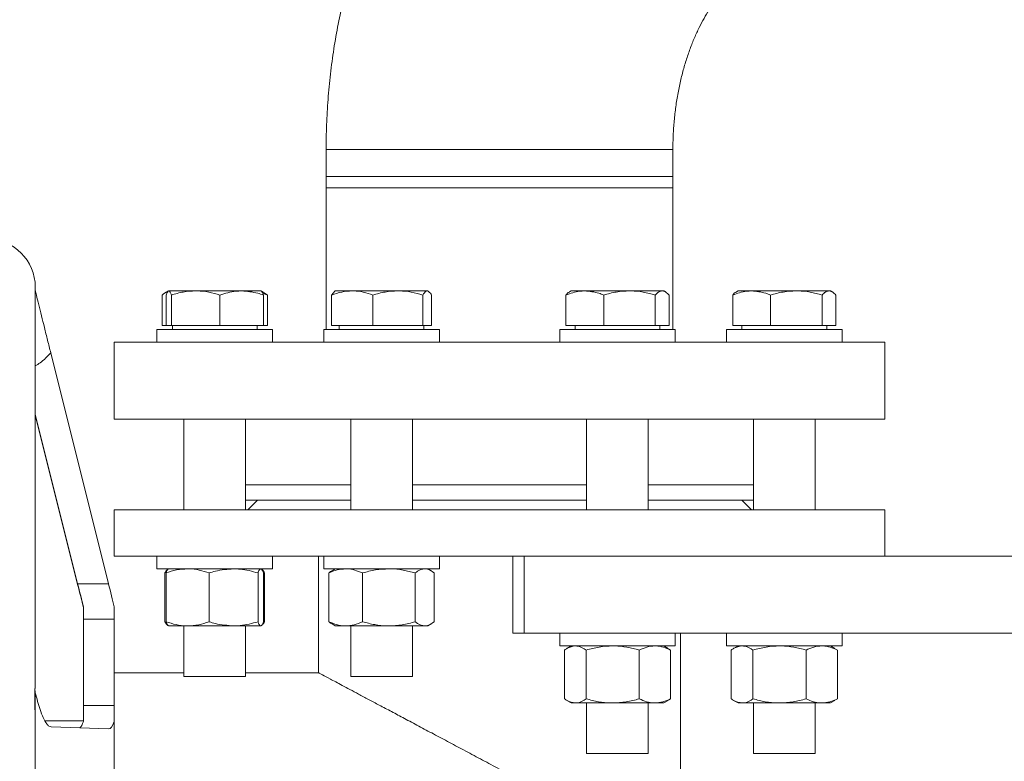
# Model space of a CAD drawing. Units: millimetres. Extents: x 165 to 5769, y 884 to 3793.
# Drawn here: x 1541 to 1797, y 2464 to 2656 of the extents above; entities that cross this region are included whole.
import ezdxf

# ---------------------------------------------------------------- set-up
doc = ezdxf.new("R2010")
doc.units = ezdxf.units.MM
doc.header["$LTSCALE"] = 20

msp = doc.modelspace()

# ---------------------------------------------------------------- linework, layer by layer
at = {"color": 7, "linetype": 'Continuous', "lineweight": 18}
for p, q in [((1620.64, 2622.73), (1620.64, 2612.73)), ((1620.64, 2622.73), (1710.64, 2622.73)), ((1710.64, 2612.73), (1710.64, 2622.73)), ((1620.64, 2615.73), (1620.64, 2576.03)), ((1620.64, 2615.73), (1710.64, 2615.73)), ((1710.64, 2576.03), (1710.64, 2615.73)), ((1620.64, 2612.73), (1710.64, 2612.73)), ((1545.13, 2585.4), (1545.12, 2586.15)), ((1578.06, 2584.96), (1578.06, 2577.03)), ((1579.73, 2586.03), (1578.89, 2585.54)), ((1579.11, 2584.96), (1579.11, 2577.03)), ((1579.78, 2586.03), (1586.77, 2586.03)), ((1580.46, 2584.96), (1580.46, 2577.03)), ((1586.77, 2586.03), (1598.71, 2586.03)), ((1593.08, 2584.96), (1593.08, 2577.03)), ((1598.71, 2586.03), (1603.72, 2586.03)), ((1604.57, 2585.54), (1603.73, 2586.03)), ((1604.15, 2585.41), (1605.4, 2584.96)), ((1604.35, 2584.96), (1604.35, 2577.03)), ((1605.4, 2584.96), (1604.55, 2585.51)), ((1605.4, 2584.96), (1605.4, 2577.03)), ((1622.86, 2585.93), (1622.05, 2584.96)), ((1622.05, 2584.96), (1622.05, 2577.03)), ((1623.02, 2586.03), (1622.86, 2585.93)), ((1623.02, 2586.03), (1627.41, 2586.03)), ((1627.41, 2586.03), (1639.24, 2586.03)), ((1632.76, 2584.96), (1632.76, 2577.03)), ((1639.24, 2586.03), (1646.86, 2586.03)), ((1645.73, 2584.96), (1645.73, 2577.03)), ((1646.86, 2586.03), (1647.02, 2586.03)), ((1647.19, 2585.93), (1647.02, 2586.03)), ((1647.99, 2584.96), (1647.99, 2577.03)), ((1682.87, 2584.96), (1682.87, 2577.03)), ((1684.25, 2586.03), (1683.82, 2585.77)), ((1684.25, 2586.03), (1687.77, 2586.03)), ((1687.77, 2586.03), (1699.36, 2586.03)), ((1692.67, 2584.96), (1692.67, 2577.03)), ((1699.36, 2586.03), (1707.84, 2586.03)), ((1706.05, 2584.96), (1706.05, 2577.03)), ((1707.84, 2586.03), (1708.25, 2586.03)), ((1708.69, 2585.77), (1708.25, 2586.03)), ((1709.64, 2584.96), (1709.64, 2577.03)), ((1726.16, 2584.96), (1726.16, 2577.03)), ((1727.55, 2586.03), (1727.11, 2585.77)), ((1727.55, 2586.03), (1731.06, 2586.03)), ((1731.06, 2586.03), (1742.65, 2586.03)), ((1735.96, 2584.96), (1735.96, 2577.03)), ((1742.65, 2586.03), (1751.14, 2586.03)), ((1749.35, 2584.96), (1749.35, 2577.03)), ((1751.14, 2586.03), (1751.55, 2586.03)), ((1751.98, 2585.77), (1751.55, 2586.03)), ((1752.93, 2584.96), (1752.93, 2577.03)), ((1576.73, 2576.03), (1576.73, 2572.73)), ((1576.73, 2576.03), (1585.29, 2576.03)), ((1578.06, 2577.03), (1579.11, 2577.03)), ((1579.11, 2577.03), (1580.46, 2577.03)), ((1580.46, 2577.03), (1593.08, 2577.03)), ((1580.73, 2577.03), (1580.73, 2576.03)), ((1585.29, 2576.03), (1606.73, 2576.03)), ((1593.08, 2577.03), (1604.35, 2577.03)), ((1602.73, 2576.03), (1602.73, 2577.03)), ((1604.35, 2577.03), (1605.4, 2577.03)), ((1606.73, 2572.73), (1606.73, 2576.03)), ((1620.02, 2576.03), (1620.02, 2572.73)), ((1620.02, 2576.03), (1640.05, 2576.03)), ((1622.05, 2577.03), (1632.76, 2577.03)), ((1624.02, 2577.03), (1624.02, 2576.03)), ((1632.76, 2577.03), (1645.73, 2577.03)), ((1640.05, 2576.03), (1650.02, 2576.03)), ((1645.73, 2577.03), (1647.99, 2577.03)), ((1646.02, 2576.03), (1646.02, 2577.03)), ((1650.02, 2572.73), (1650.02, 2576.03)), ((1681.25, 2576.03), (1681.25, 2572.73)), ((1681.25, 2576.03), (1711.25, 2576.03)), ((1682.87, 2577.03), (1692.67, 2577.03)), ((1685.25, 2577.03), (1685.25, 2576.03)), ((1692.67, 2577.03), (1706.05, 2577.03)), ((1706.05, 2577.03), (1709.64, 2577.03)), ((1707.25, 2576.03), (1707.25, 2577.03)), ((1711.25, 2572.73), (1711.25, 2576.03)), ((1724.55, 2576.03), (1724.55, 2572.73)), ((1724.55, 2576.03), (1754.55, 2576.03)), ((1726.16, 2577.03), (1735.96, 2577.03)), ((1728.55, 2577.03), (1728.55, 2576.03)), ((1735.96, 2577.03), (1749.35, 2577.03)), ((1749.35, 2577.03), (1752.93, 2577.03)), ((1750.55, 2576.03), (1750.55, 2577.03)), ((1754.55, 2572.73), (1754.55, 2576.03)), ((1565.64, 2572.73), (1565.64, 2552.73)), ((1565.64, 2572.73), (1765.64, 2572.73)), ((1765.64, 2552.73), (1765.64, 2572.73)), ((1564.14, 2510.06), (1549.16, 2569.94)), ((1545.14, 2554.03), (1556.14, 2510.06)), ((1545.14, 2553.85), (1556.14, 2509.89)), ((1565.64, 2552.73), (1765.64, 2552.73)), ((1583.73, 2552.73), (1583.73, 2529.23)), ((1599.73, 2529.23), (1599.73, 2552.73)), ((1627.02, 2552.73), (1627.02, 2529.23)), ((1643.02, 2529.23), (1643.02, 2552.73)), ((1688.25, 2552.73), (1688.25, 2529.23)), ((1704.25, 2529.23), (1704.25, 2552.73)), ((1731.55, 2552.73), (1731.55, 2529.23)), ((1747.55, 2529.23), (1747.55, 2552.73)), ((1599.73, 2535.73), (1627.02, 2535.73)), ((1643.02, 2535.73), (1688.25, 2535.73)), ((1704.25, 2535.73), (1731.55, 2535.73)), ((1599.73, 2531.73), (1627.02, 2531.73)), ((1602.78, 2531.73), (1600.28, 2529.23)), ((1643.02, 2531.73), (1688.25, 2531.73)), ((1704.25, 2531.73), (1731.55, 2531.73)), ((1731, 2529.23), (1728.5, 2531.73)), ((1565.64, 2529.23), (1565.64, 2517.23)), ((1565.64, 2529.23), (1765.64, 2529.23)), ((1765.64, 2517.23), (1765.64, 2529.23)), ((1565.64, 2517.23), (1685.8, 2517.23)), ((1576.73, 2517.23), (1576.73, 2513.93)), ((1606.73, 2513.93), (1606.73, 2517.23)), ((1618.64, 2517.23), (1618.64, 2486.91)), ((1620.02, 2517.23), (1620.02, 2513.93)), ((1650.02, 2513.93), (1650.02, 2517.23)), ((1669.07, 2517.23), (1669.07, 2497.23)), ((1672, 2517.23), (1672, 2497.23)), ((1848.66, 2517.23), (1685.8, 2517.23)), ((1576.73, 2513.93), (1585.29, 2513.93)), ((1578.78, 2512.86), (1578.78, 2500.2)), ((1579.08, 2512.86), (1579.08, 2500.2)), ((1579.73, 2513.93), (1579.54, 2513.82)), ((1585.29, 2513.93), (1606.73, 2513.93)), ((1590.3, 2512.86), (1590.3, 2500.2)), ((1602.95, 2512.86), (1602.95, 2500.2)), ((1603.91, 2513.82), (1603.73, 2513.93)), ((1604.33, 2512.96), (1604.67, 2512.86)), ((1604.38, 2512.86), (1604.38, 2500.2)), ((1604.67, 2512.86), (1604.67, 2500.2)), ((1620.02, 2513.93), (1640.05, 2513.93)), ((1621.34, 2512.86), (1621.34, 2500.2)), ((1623.02, 2513.93), (1622.18, 2513.44)), ((1630.07, 2512.86), (1630.07, 2500.2)), ((1640.05, 2513.93), (1650.02, 2513.93)), ((1643.76, 2512.86), (1643.76, 2500.2)), ((1647.87, 2513.44), (1647.02, 2513.93)), ((1648.71, 2512.86), (1648.71, 2500.2)), ((1556.14, 2510.06), (1564.14, 2510.06)), ((1565.64, 2500.89), (1557.64, 2500.89)), ((1604.67, 2500.2), (1604.42, 2500.13)), ((1622.18, 2499.62), (1623.02, 2499.13)), ((1647.02, 2499.13), (1647.87, 2499.62)), ((1579.55, 2499.23), (1579.73, 2499.13)), ((1584.69, 2499.13), (1579.73, 2499.13)), ((1583.73, 2499.13), (1583.73, 2486.03)), ((1584.69, 2499.13), (1596.62, 2499.13)), ((1596.62, 2499.13), (1603.66, 2499.13)), ((1599.73, 2486.03), (1599.73, 2499.13)), ((1603.73, 2499.13), (1603.9, 2499.23)), ((1623.02, 2499.13), (1625.71, 2499.13)), ((1625.71, 2499.13), (1636.92, 2499.13)), ((1627.02, 2499.13), (1627.02, 2486.03)), ((1636.92, 2499.13), (1646.23, 2499.13)), ((1643.02, 2486.03), (1643.02, 2499.13)), ((1646.23, 2499.13), (1647.02, 2499.13)), ((1672, 2497.23), (1669.07, 2497.23)), ((1848.66, 2497.23), (1672, 2497.23)), ((1681.25, 2497.23), (1681.25, 2493.93)), ((1711.25, 2493.93), (1711.25, 2497.23)), ((1712.64, 2396.73), (1712.64, 2497.23)), ((1724.55, 2497.23), (1724.55, 2493.93)), ((1754.55, 2493.93), (1754.55, 2497.23)), ((1681.25, 2493.93), (1711.25, 2493.93)), ((1682.47, 2492.86), (1682.47, 2480.2)), ((1684.25, 2493.93), (1683.11, 2493.27)), ((1688.12, 2492.86), (1688.12, 2480.2)), ((1701.9, 2492.86), (1701.9, 2480.2)), ((1709.4, 2493.27), (1708.25, 2493.93)), ((1710.03, 2492.86), (1709.38, 2493.17)), ((1710.03, 2492.86), (1710.03, 2480.2)), ((1724.55, 2493.93), (1754.55, 2493.93)), ((1725.77, 2492.86), (1725.77, 2480.2)), ((1727.55, 2493.93), (1726.4, 2493.27)), ((1731.42, 2492.86), (1731.42, 2480.2)), ((1745.2, 2492.86), (1745.2, 2480.2)), ((1752.69, 2493.27), (1751.55, 2493.93)), ((1753.33, 2492.86), (1752.67, 2493.17)), ((1753.33, 2492.86), (1753.33, 2480.2)), ((1583.73, 2486.98), (1565.64, 2486.98)), ((1618.76, 2486.98), (1599.73, 2486.98)), ((1596.38, 2486.03), (1583.73, 2486.03)), ((1599.73, 2486.03), (1596.38, 2486.03)), ((1643.02, 2486.03), (1627.02, 2486.03)), ((1545.05, 2482.89), (1545.14, 2471.62)), ((1545.14, 2481.76), (1545.05, 2482.89)), ((1545.09, 2483.06), (1545.09, 2483.08)), ((1545.14, 2471.62), (1545.14, 2481.76)), ((1545.49, 2480.52), (1545.39, 2480.85)), ((1683.11, 2479.79), (1684.25, 2479.13)), ((1684.25, 2479.13), (1685.3, 2479.13)), ((1685.3, 2479.13), (1695.01, 2479.13)), ((1688.25, 2479.13), (1688.25, 2466.03)), ((1695.01, 2479.13), (1705.97, 2479.13)), ((1704.25, 2466.03), (1704.25, 2479.13)), ((1705.97, 2479.13), (1708.25, 2479.13)), ((1708.25, 2479.13), (1709.4, 2479.79)), ((1709.38, 2479.88), (1710.03, 2480.2)), ((1726.4, 2479.79), (1727.55, 2479.13)), ((1727.55, 2479.13), (1728.59, 2479.13)), ((1728.59, 2479.13), (1738.31, 2479.13)), ((1731.55, 2479.13), (1731.55, 2466.03)), ((1738.31, 2479.13), (1749.26, 2479.13)), ((1747.55, 2466.03), (1747.55, 2479.13)), ((1749.26, 2479.13), (1751.55, 2479.13)), ((1751.55, 2479.13), (1752.69, 2479.79)), ((1752.67, 2479.88), (1753.33, 2480.2)), ((1557.64, 2478.47), (1565.64, 2478.47)), ((1557.64, 2474.48), (1547.7, 2474.48)), ((1565.64, 2473.3), (1565.64, 2474.35)), ((1549.3, 2472.93), (1564.15, 2472.4)), ((1690.6, 2466.03), (1688.25, 2466.03)), ((1704.25, 2466.03), (1690.6, 2466.03)), ((1733.89, 2466.03), (1731.55, 2466.03)), ((1747.55, 2466.03), (1733.89, 2466.03))]:
    msp.add_line(p, q, dxfattribs=at)
at = {"color": 7, "linetype": 'Continuous', "lineweight": 18, "flags": 128}
for points in [[(1545.14, 2586.21), (1545.14, 2586.39), (1545.14, 2586.55), (1545.14, 2586.68), (1545.14, 2586.78), (1545.14, 2586.87), (1545.14, 2586.93), (1545.14, 2586.96), (1545.14, 2586.98)], [(1545.14, 2586.04), (1545.14, 2586.06), (1545.14, 2586.08), (1545.14, 2586.1), (1545.14, 2586.13), (1545.14, 2586.15), (1545.14, 2586.17), (1545.14, 2586.19), (1545.14, 2586.21)], [(1545.14, 2483.11), (1545.14, 2489.77), (1545.14, 2496.34), (1545.14, 2502.81), (1545.14, 2509.16), (1545.14, 2515.37), (1545.14, 2521.43), (1545.14, 2527.31), (1545.14, 2532.99), (1545.14, 2538.47), (1545.14, 2543.72), (1545.14, 2548.73), (1545.14, 2553.49), (1545.14, 2557.97), (1545.14, 2562.18), (1545.14, 2566.09), (1545.14, 2569.69), (1545.14, 2572.97), (1545.14, 2575.93), (1545.14, 2578.55), (1545.14, 2580.82), (1545.14, 2582.75), (1545.14, 2584.32), (1545.14, 2585.53)], [(1557.64, 2500.89), (1557.64, 2501.16), (1557.64, 2501.47), (1557.64, 2501.82), (1557.64, 2502.2), (1557.64, 2502.62), (1557.64, 2503.08), (1557.64, 2503.57), (1557.64, 2504.08)], [(1565.64, 2504.08), (1565.64, 2503.57), (1565.64, 2503.08), (1565.64, 2502.62), (1565.64, 2502.2), (1565.64, 2501.82), (1565.64, 2501.47), (1565.64, 2501.16), (1565.64, 2500.89)], [(1557.64, 2478.47), (1557.64, 2482.16), (1557.64, 2485.65), (1557.64, 2488.92), (1557.64, 2491.94), (1557.64, 2494.66), (1557.64, 2497.08), (1557.64, 2499.16), (1557.64, 2500.89)], [(1565.64, 2478.47), (1565.64, 2482.16), (1565.64, 2485.65), (1565.64, 2488.92), (1565.64, 2491.94), (1565.64, 2494.66), (1565.64, 2497.08), (1565.64, 2499.16), (1565.64, 2500.89)], [(1557.64, 2474.35), (1557.64, 2474.76), (1557.64, 2475.2), (1557.64, 2475.68), (1557.64, 2476.19), (1557.64, 2476.72), (1557.64, 2477.28), (1557.64, 2477.87), (1557.64, 2478.47)], [(1565.64, 2478.47), (1565.64, 2477.87), (1565.64, 2477.28), (1565.64, 2476.72), (1565.64, 2476.19), (1565.64, 2475.68), (1565.64, 2475.2), (1565.64, 2474.76), (1565.64, 2474.35)], [(1565.64, 2461.98), (1565.64, 2464.16), (1565.64, 2466.32), (1565.64, 2468.45), (1565.64, 2470.53), (1565.64, 2472.54), (1565.64, 2473.3)]]:
    msp.add_lwpolyline(points, dxfattribs=at)
at = {"color": 7, "linetype": 'Continuous', "lineweight": 18}
msp.add_arc((1532.64, 2586.98), 12.5, 0, 180, dxfattribs=at)
for centre, major_axis, ratio, start_param, end_param in [((1556.14, 2510.15), (-2.5, 10), 0.002068, 1.579062, 2.222563), ((1556.14, 2509.8), (-2.5, 10), 0.002068, 4.077154, 4.720655), ((1564.14, 2510.15), (-2.5, 10), 0.002068, 1.579062, 2.222563), ((1556.17, 2482.4), (-0.02, 10), 0.244158, 3.371048, 3.775754), ((1564.15, 2482.4), (-0.02, 10), 0.247267, 3.132237, 3.775739)]:
    msp.add_ellipse(centre, major_axis=major_axis, ratio=ratio, start_param=start_param, end_param=end_param, dxfattribs=at)
for points, knots in [([(1729.28, 2757.73), (1727.95, 2757.71), (1724.86, 2757.67), (1719.99, 2757.3), (1714.71, 2756.6), (1709.46, 2755.58), (1704.28, 2754.26), (1699.15, 2752.63), (1694.11, 2750.7), (1689.14, 2748.48), (1684.28, 2745.96), (1679.52, 2743.15), (1674.87, 2740.05), (1670.35, 2736.68), (1665.96, 2733.02), (1661.72, 2729.1), (1657.64, 2724.91), (1653.72, 2720.47), (1649.99, 2715.78), (1646.44, 2710.86), (1643.09, 2705.72), (1639.95, 2700.37), (1637.03, 2694.84), (1634.33, 2689.12), (1631.86, 2683.25), (1629.62, 2677.23), (1627.63, 2671.09), (1625.88, 2664.83), (1624.38, 2658.48), (1623.12, 2652.05), (1622.12, 2645.55), (1621.37, 2639), (1620.87, 2632.42), (1620.66, 2626.98), (1620.64, 2623.75), (1620.64, 2622.73)], [0, 0, 0, 0, 0.02168, 0.050803, 0.079916, 0.109051, 0.138241, 0.167517, 0.196912, 0.226452, 0.256166, 0.286076, 0.3162, 0.346553, 0.377144, 0.407975, 0.439043, 0.470336, 0.50184, 0.533533, 0.565392, 0.597389, 0.6295, 0.661697, 0.693958, 0.726262, 0.758591, 0.790932, 0.823274, 0.855613, 0.887948, 0.920279, 0.952609, 0.984942, 1, 1, 1, 1]), ([(1710.64, 2622.73), (1710.64, 2623.33), (1710.65, 2625.19), (1710.8, 2628.29), (1711.13, 2631.99), (1711.63, 2635.62), (1712.29, 2639.14), (1713.09, 2642.54), (1714.02, 2645.79), (1715.07, 2648.85), (1716.21, 2651.71), (1717.44, 2654.36), (1718.71, 2656.77), (1720.02, 2658.94), (1721.33, 2660.85), (1722.62, 2662.51), (1723.86, 2663.91), (1725.03, 2665.06), (1726.09, 2665.98), (1727.04, 2666.67), (1727.84, 2667.16), (1728.47, 2667.48), (1728.93, 2667.65), (1729.2, 2667.72), (1729.28, 2667.73), (1729.28, 2667.73), (1729.28, 2667.73)], [0, 0, 0, 0, 0.019562, 0.060069, 0.100539, 0.140927, 0.181198, 0.221323, 0.261285, 0.301068, 0.340673, 0.380118, 0.419439, 0.458694, 0.497972, 0.53736, 0.577015, 0.617146, 0.658026, 0.70002, 0.743617, 0.789495, 0.838664, 0.892788, 0.955123, 1, 1, 1, 1]), ([(1545.12, 2586.15), (1545.14, 2586.09), (1545.18, 2585.92), (1545.51, 2584.57), (1546.03, 2582.47), (1546.75, 2579.6), (1547.51, 2576.54), (1548.32, 2573.29), (1548.88, 2571.04), (1549.16, 2569.94)], [0, 0, 0, 0, 0.043309, 0.132548, 0.307445, 0.482803, 0.657912, 0.832671, 1, 1, 1, 1]), ([(1578.06, 2584.96), (1578.45, 2585.28), (1578.93, 2585.68), (1579.42, 2585.78), (1579.51, 2585.79)], [0, 0, 0, 0, 0.823848, 1, 1, 1, 1]), ([(1579.11, 2584.96), (1579.22, 2585.25), (1579.44, 2585.86), (1579.67, 2585.97), (1579.78, 2586.03)], [0, 0, 0, 0, 0.495459, 1, 1, 1, 1]), ([(1579.78, 2586.03), (1579.8, 2586.03), (1579.92, 2586.02), (1580.15, 2585.78), (1580.36, 2585.23), (1580.46, 2584.96)], [0, 0, 0, 0, 0.070097, 0.530789, 1, 1, 1, 1]), ([(1580.46, 2584.96), (1581.48, 2585.25), (1583.55, 2585.86), (1585.69, 2585.97), (1586.77, 2586.03)], [0, 0, 0, 0, 0.4954586, 1, 1, 1, 1]), ([(1586.77, 2586.03), (1586.92, 2586.03), (1588.05, 2586.02), (1590.19, 2585.78), (1592.11, 2585.23), (1593.08, 2584.96)], [0, 0, 0, 0, 0.070101, 0.530794, 1, 1, 1, 1]), ([(1593.08, 2584.96), (1594.44, 2585.38), (1596.29, 2585.95), (1598.2, 2586.01), (1598.71, 2586.03)], [0, 0, 0, 0, 0.731366, 1, 1, 1, 1]), ([(1598.71, 2586.03), (1600.13, 2585.91), (1602.04, 2585.75), (1603.87, 2585.12), (1604.35, 2584.96)], [0, 0, 0, 0, 0.742451, 1, 1, 1, 1]), ([(1604.35, 2584.96), (1604.24, 2585.25), (1604.01, 2585.86), (1603.79, 2585.97), (1603.67, 2586.03)], [0, 0, 0, 0, 0.495459, 1, 1, 1, 1]), ([(1622.05, 2584.96), (1622.92, 2585.25), (1624.68, 2585.86), (1626.49, 2585.97), (1627.41, 2586.03)], [0, 0, 0, 0, 0.4954593, 1, 1, 1, 1]), ([(1627.41, 2586.03), (1627.53, 2586.03), (1628.49, 2586.02), (1630.31, 2585.78), (1631.94, 2585.23), (1632.76, 2584.96)], [0, 0, 0, 0, 0.0701, 0.530789, 1, 1, 1, 1]), ([(1632.76, 2584.96), (1633.81, 2585.25), (1635.94, 2585.86), (1638.14, 2585.97), (1639.24, 2586.03)], [0, 0, 0, 0, 0.49546, 1, 1, 1, 1]), ([(1639.24, 2586.03), (1639.4, 2586.03), (1640.56, 2586.02), (1642.76, 2585.78), (1644.73, 2585.23), (1645.73, 2584.96)], [0, 0, 0, 0, 0.070099, 0.530788, 1, 1, 1, 1]), ([(1645.73, 2584.96), (1646, 2585.38), (1646.38, 2585.95), (1646.76, 2586.01), (1646.86, 2586.03)], [0, 0, 0, 0, 0.731365, 1, 1, 1, 1]), ([(1646.86, 2586.03), (1647.15, 2585.91), (1647.53, 2585.75), (1647.9, 2585.12), (1647.99, 2584.96)], [0, 0, 0, 0, 0.74245, 1, 1, 1, 1]), ([(1682.87, 2584.96), (1684.05, 2585.38), (1685.66, 2585.95), (1687.32, 2586.01), (1687.77, 2586.03)], [0, 0, 0, 0, 0.731365, 1, 1, 1, 1]), ([(1683.83, 2585.75), (1683.79, 2585.74), (1683.46, 2585.62), (1683.14, 2585.27), (1682.87, 2584.96)], [0, 0, 0, 0, 0.131945, 1, 1, 1, 1]), ([(1687.77, 2586.03), (1689, 2585.91), (1690.66, 2585.75), (1692.25, 2585.12), (1692.67, 2584.96)], [0, 0, 0, 0, 0.742449, 1, 1, 1, 1]), ([(1692.67, 2584.96), (1693.75, 2585.25), (1695.95, 2585.86), (1698.21, 2585.97), (1699.36, 2586.03)], [0, 0, 0, 0, 0.4954574, 1, 1, 1, 1]), ([(1699.36, 2586.03), (1699.52, 2586.03), (1700.72, 2586.02), (1702.98, 2585.78), (1705.02, 2585.23), (1706.05, 2584.96)], [0, 0, 0, 0, 0.070099, 0.530791, 1, 1, 1, 1]), ([(1706.05, 2584.96), (1706.34, 2585.25), (1706.93, 2585.86), (1707.54, 2585.97), (1707.84, 2586.03)], [0, 0, 0, 0, 0.495458, 1, 1, 1, 1]), ([(1707.84, 2586.03), (1707.89, 2586.03), (1708.21, 2586.02), (1708.81, 2585.78), (1709.36, 2585.23), (1709.64, 2584.96)], [0, 0, 0, 0, 0.070099, 0.530791, 1, 1, 1, 1]), ([(1726.16, 2584.96), (1727.34, 2585.38), (1728.96, 2585.95), (1730.62, 2586.01), (1731.06, 2586.03)], [0, 0, 0, 0, 0.731365, 1, 1, 1, 1]), ([(1727.12, 2585.75), (1727.08, 2585.74), (1726.75, 2585.62), (1726.44, 2585.27), (1726.16, 2584.96)], [0, 0, 0, 0, 0.131945, 1, 1, 1, 1]), ([(1731.06, 2586.03), (1732.29, 2585.91), (1733.95, 2585.75), (1735.55, 2585.12), (1735.96, 2584.96)], [0, 0, 0, 0, 0.742449, 1, 1, 1, 1]), ([(1735.96, 2584.96), (1737.05, 2585.25), (1739.24, 2585.86), (1741.51, 2585.97), (1742.65, 2586.03)], [0, 0, 0, 0, 0.4954574, 1, 1, 1, 1]), ([(1742.65, 2586.03), (1742.81, 2586.03), (1744.01, 2586.02), (1746.28, 2585.78), (1748.32, 2585.23), (1749.35, 2584.96)], [0, 0, 0, 0, 0.070099, 0.53079, 1, 1, 1, 1]), ([(1749.35, 2584.96), (1749.64, 2585.25), (1750.22, 2585.86), (1750.83, 2585.97), (1751.14, 2586.03)], [0, 0, 0, 0, 0.4954574, 1, 1, 1, 1]), ([(1751.14, 2586.03), (1751.18, 2586.03), (1751.5, 2586.02), (1752.11, 2585.78), (1752.66, 2585.23), (1752.93, 2584.96)], [0, 0, 0, 0, 0.070099, 0.530791, 1, 1, 1, 1]), ([(1549.16, 2569.94), (1548.29, 2569.03), (1547.08, 2567.74), (1545.57, 2566.84), (1545.14, 2566.58)], [0, 0, 0, 0, 0.713277, 1, 1, 1, 1]), ([(1578.78, 2512.86), (1578.96, 2513.17), (1579.22, 2513.63), (1579.49, 2513.73), (1579.57, 2513.77)], [0, 0, 0, 0, 0.682149, 1, 1, 1, 1]), ([(1579.08, 2512.86), (1579.99, 2513.15), (1581.83, 2513.76), (1583.73, 2513.87), (1584.69, 2513.93)], [0, 0, 0, 0, 0.4954581, 1, 1, 1, 1]), ([(1579.79, 2513.93), (1579.77, 2513.93), (1579.65, 2513.92), (1579.4, 2513.68), (1579.19, 2513.13), (1579.08, 2512.86)], [0, 0, 0, 0, 0.070096, 0.53079, 1, 1, 1, 1]), ([(1584.69, 2513.93), (1584.82, 2513.93), (1585.83, 2513.92), (1587.72, 2513.68), (1589.43, 2513.13), (1590.3, 2512.86)], [0, 0, 0, 0, 0.0701, 0.530788, 1, 1, 1, 1]), ([(1590.3, 2512.86), (1590.83, 2513.02), (1592.89, 2513.65), (1595.03, 2513.81), (1596.62, 2513.93)], [0, 0, 0, 0, 0.257551, 1, 1, 1, 1]), ([(1596.62, 2513.93), (1597.2, 2513.91), (1599.34, 2513.85), (1601.42, 2513.28), (1602.95, 2512.86)], [0, 0, 0, 0, 0.268633, 1, 1, 1, 1]), ([(1602.95, 2512.86), (1603.06, 2513.15), (1603.3, 2513.76), (1603.54, 2513.87), (1603.66, 2513.93)], [0, 0, 0, 0, 0.4954561, 1, 1, 1, 1]), ([(1603.66, 2513.93), (1603.68, 2513.93), (1603.81, 2513.92), (1604.05, 2513.68), (1604.27, 2513.13), (1604.38, 2512.86)], [0, 0, 0, 0, 0.070096, 0.53079, 1, 1, 1, 1]), ([(1604.67, 2512.86), (1604.49, 2513.17), (1604.23, 2513.63), (1603.96, 2513.73), (1603.88, 2513.77)], [0, 0, 0, 0, 0.682149, 1, 1, 1, 1]), ([(1621.34, 2512.86), (1622.05, 2513.15), (1623.48, 2513.76), (1624.96, 2513.87), (1625.71, 2513.93)], [0, 0, 0, 0, 0.495459, 1, 1, 1, 1]), ([(1622.19, 2513.38), (1622.11, 2513.36), (1621.82, 2513.28), (1621.55, 2513.04), (1621.34, 2512.86)], [0, 0, 0, 0, 0.257508, 1, 1, 1, 1]), ([(1625.71, 2513.93), (1625.81, 2513.93), (1626.59, 2513.92), (1628.07, 2513.68), (1629.4, 2513.13), (1630.07, 2512.86)], [0, 0, 0, 0, 0.070102, 0.530788, 1, 1, 1, 1]), ([(1630.07, 2512.86), (1631.18, 2513.15), (1633.43, 2513.76), (1635.75, 2513.87), (1636.92, 2513.93)], [0, 0, 0, 0, 0.495458, 1, 1, 1, 1]), ([(1636.92, 2513.93), (1637.08, 2513.93), (1638.31, 2513.92), (1640.62, 2513.68), (1642.7, 2513.13), (1643.76, 2512.86)], [0, 0, 0, 0, 0.0701, 0.530788, 1, 1, 1, 1]), ([(1643.76, 2512.86), (1643.96, 2513.02), (1644.77, 2513.65), (1645.61, 2513.81), (1646.23, 2513.93)], [0, 0, 0, 0, 0.2575498, 1, 1, 1, 1]), ([(1646.23, 2513.93), (1646.46, 2513.91), (1647.29, 2513.85), (1648.11, 2513.28), (1648.71, 2512.86)], [0, 0, 0, 0, 0.268636, 1, 1, 1, 1]), ([(1579.57, 2499.27), (1579.48, 2499.32), (1579.21, 2499.45), (1578.95, 2499.9), (1578.78, 2500.2)], [0, 0, 0, 0, 0.35409, 1, 1, 1, 1]), ([(1584.69, 2499.13), (1584.55, 2499.13), (1583.55, 2499.14), (1581.65, 2499.37), (1579.94, 2499.92), (1579.08, 2500.2)], [0, 0, 0, 0, 0.070096, 0.530793, 1, 1, 1, 1]), ([(1579.08, 2500.2), (1579.19, 2499.9), (1579.43, 2499.29), (1579.67, 2499.18), (1579.79, 2499.13)], [0, 0, 0, 0, 0.49546, 1, 1, 1, 1]), ([(1590.3, 2500.2), (1589.39, 2499.9), (1587.55, 2499.29), (1585.65, 2499.18), (1584.69, 2499.13)], [0, 0, 0, 0, 0.495456, 1, 1, 1, 1]), ([(1596.62, 2499.13), (1595.03, 2499.25), (1592.89, 2499.41), (1590.83, 2500.04), (1590.3, 2500.2)], [0, 0, 0, 0, 0.742449, 1, 1, 1, 1]), ([(1602.95, 2500.2), (1601.42, 2499.78), (1599.34, 2499.2), (1597.2, 2499.14), (1596.62, 2499.13)], [0, 0, 0, 0, 0.731367, 1, 1, 1, 1]), ([(1603.66, 2499.13), (1603.65, 2499.13), (1603.52, 2499.14), (1603.28, 2499.37), (1603.06, 2499.92), (1602.95, 2500.2)], [0, 0, 0, 0, 0.070101, 0.530791, 1, 1, 1, 1]), ([(1604.38, 2500.2), (1604.26, 2499.9), (1604.03, 2499.29), (1603.79, 2499.18), (1603.66, 2499.13)], [0, 0, 0, 0, 0.495458, 1, 1, 1, 1]), ([(1603.88, 2499.27), (1603.97, 2499.32), (1604.24, 2499.45), (1604.5, 2499.9), (1604.67, 2500.2)], [0, 0, 0, 0, 0.35409, 1, 1, 1, 1]), ([(1625.71, 2499.13), (1625.6, 2499.13), (1624.82, 2499.14), (1623.34, 2499.37), (1622.01, 2499.92), (1621.34, 2500.2)], [0, 0, 0, 0, 0.070098, 0.530789, 1, 1, 1, 1]), ([(1621.34, 2500.2), (1621.55, 2500.02), (1621.82, 2499.77), (1622.11, 2499.69), (1622.19, 2499.67)], [0, 0, 0, 0, 0.742492, 1, 1, 1, 1]), ([(1630.07, 2500.2), (1629.36, 2499.9), (1627.93, 2499.29), (1626.45, 2499.18), (1625.71, 2499.13)], [0, 0, 0, 0, 0.495457, 1, 1, 1, 1]), ([(1636.92, 2499.13), (1636.75, 2499.13), (1635.52, 2499.14), (1633.21, 2499.37), (1631.13, 2499.92), (1630.07, 2500.2)], [0, 0, 0, 0, 0.070097, 0.530791, 1, 1, 1, 1]), ([(1643.76, 2500.2), (1642.65, 2499.9), (1640.4, 2499.29), (1638.08, 2499.18), (1636.92, 2499.13)], [0, 0, 0, 0, 0.495458, 1, 1, 1, 1]), ([(1646.23, 2499.13), (1645.61, 2499.25), (1644.77, 2499.41), (1643.96, 2500.04), (1643.76, 2500.2)], [0, 0, 0, 0, 0.7424502, 1, 1, 1, 1]), ([(1648.71, 2500.2), (1648.11, 2499.78), (1647.29, 2499.2), (1646.46, 2499.14), (1646.23, 2499.13)], [0, 0, 0, 0, 0.731364, 1, 1, 1, 1]), ([(1682.47, 2492.86), (1682.71, 2493.02), (1683.63, 2493.65), (1684.59, 2493.81), (1685.3, 2493.93)], [0, 0, 0, 0, 0.2575528, 1, 1, 1, 1]), ([(1685.3, 2493.93), (1685.55, 2493.91), (1686.51, 2493.85), (1687.44, 2493.28), (1688.12, 2492.86)], [0, 0, 0, 0, 0.268634, 1, 1, 1, 1]), ([(1688.12, 2492.86), (1689.24, 2493.15), (1691.5, 2493.76), (1693.83, 2493.87), (1695.01, 2493.93)], [0, 0, 0, 0, 0.4954593, 1, 1, 1, 1]), ([(1695.01, 2493.93), (1695.18, 2493.93), (1696.41, 2493.92), (1698.75, 2493.68), (1700.84, 2493.13), (1701.9, 2492.86)], [0, 0, 0, 0, 0.0701, 0.5307878, 1, 1, 1, 1]), ([(1701.9, 2492.86), (1702.56, 2493.15), (1703.9, 2493.76), (1705.27, 2493.87), (1705.97, 2493.93)], [0, 0, 0, 0, 0.495459, 1, 1, 1, 1]), ([(1705.97, 2493.93), (1706.07, 2493.93), (1706.8, 2493.92), (1708.17, 2493.68), (1709.41, 2493.13), (1710.03, 2492.86)], [0, 0, 0, 0, 0.0701, 0.530788, 1, 1, 1, 1]), ([(1725.77, 2492.86), (1726, 2493.02), (1726.92, 2493.65), (1727.88, 2493.81), (1728.59, 2493.93)], [0, 0, 0, 0, 0.2575528, 1, 1, 1, 1]), ([(1728.59, 2493.93), (1728.85, 2493.91), (1729.8, 2493.85), (1730.74, 2493.28), (1731.42, 2492.86)], [0, 0, 0, 0, 0.268634, 1, 1, 1, 1]), ([(1731.42, 2492.86), (1732.54, 2493.15), (1734.8, 2493.76), (1737.13, 2493.87), (1738.31, 2493.93)], [0, 0, 0, 0, 0.4954593, 1, 1, 1, 1]), ([(1738.31, 2493.93), (1738.47, 2493.93), (1739.71, 2493.92), (1742.04, 2493.68), (1744.14, 2493.13), (1745.2, 2492.86)], [0, 0, 0, 0, 0.0701, 0.5307878, 1, 1, 1, 1]), ([(1745.2, 2492.86), (1745.86, 2493.15), (1747.19, 2493.76), (1748.57, 2493.87), (1749.26, 2493.93)], [0, 0, 0, 0, 0.495458, 1, 1, 1, 1]), ([(1749.26, 2493.93), (1749.36, 2493.93), (1750.09, 2493.92), (1751.47, 2493.68), (1752.71, 2493.13), (1753.33, 2492.86)], [0, 0, 0, 0, 0.070098, 0.530787, 1, 1, 1, 1]), ([(1665.64, 2461.98), (1665.62, 2461.98), (1664.15, 2462.76), (1661.21, 2464.33), (1656.88, 2466.64), (1652.63, 2468.9), (1648.56, 2471.06), (1644.65, 2473.14), (1641.01, 2475.08), (1637.58, 2476.9), (1634.47, 2478.55), (1631.61, 2480.08), (1628.25, 2481.86), (1624.73, 2483.73), (1621.59, 2485.41), (1619.56, 2486.48), (1618.61, 2486.99), (1618.73, 2486.93), (1618.76, 2486.91)], [0, 0, 0, 0, 0.00055, 0.063523, 0.12693, 0.18867, 0.250836, 0.310009, 0.36959, 0.425565, 0.481924, 0.534568, 0.587572, 0.686978, 0.781282, 0.871832, 0.965058, 1, 1, 1, 1]), ([(1545.05, 2482.89), (1545.07, 2482.9), (1545.12, 2482.96), (1545.11, 2483.02), (1545.09, 2483.06)], [0, 0, 0, 0, 0.291057, 1, 1, 1, 1]), ([(1549.3, 2472.93), (1549.1, 2472.97), (1548.7, 2473.07), (1547.99, 2473.83), (1547.21, 2475.25), (1546.2, 2477.88), (1545.54, 2480.27), (1545.14, 2481.76)], [0, 0, 0, 0, 0.126356, 0.255781, 0.455758, 0.661056, 1, 1, 1, 1]), ([(1685.3, 2479.13), (1684.59, 2479.25), (1683.63, 2479.41), (1682.71, 2480.04), (1682.47, 2480.2)], [0, 0, 0, 0, 0.7424472, 1, 1, 1, 1]), ([(1688.12, 2480.2), (1687.44, 2479.78), (1686.51, 2479.2), (1685.55, 2479.14), (1685.3, 2479.13)], [0, 0, 0, 0, 0.731366, 1, 1, 1, 1]), ([(1695.01, 2479.13), (1694.85, 2479.13), (1693.61, 2479.14), (1691.28, 2479.37), (1689.18, 2479.92), (1688.12, 2480.2)], [0, 0, 0, 0, 0.070097, 0.530789, 1, 1, 1, 1]), ([(1701.9, 2480.2), (1700.79, 2479.9), (1698.53, 2479.29), (1696.19, 2479.18), (1695.01, 2479.13)], [0, 0, 0, 0, 0.4954561, 1, 1, 1, 1]), ([(1705.97, 2479.13), (1705.87, 2479.13), (1705.14, 2479.14), (1703.77, 2479.37), (1702.53, 2479.92), (1701.9, 2480.2)], [0, 0, 0, 0, 0.070098, 0.530787, 1, 1, 1, 1]), ([(1710.03, 2480.2), (1709.37, 2479.9), (1708.04, 2479.29), (1706.66, 2479.18), (1705.97, 2479.13)], [0, 0, 0, 0, 0.495458, 1, 1, 1, 1]), ([(1728.59, 2479.13), (1727.88, 2479.25), (1726.92, 2479.41), (1726, 2480.04), (1725.77, 2480.2)], [0, 0, 0, 0, 0.7424472, 1, 1, 1, 1]), ([(1731.42, 2480.2), (1730.74, 2479.78), (1729.8, 2479.2), (1728.85, 2479.14), (1728.59, 2479.13)], [0, 0, 0, 0, 0.731366, 1, 1, 1, 1]), ([(1738.31, 2479.13), (1738.15, 2479.13), (1736.91, 2479.14), (1734.58, 2479.37), (1732.48, 2479.92), (1731.42, 2480.2)], [0, 0, 0, 0, 0.0700967, 0.5307878, 1, 1, 1, 1]), ([(1745.2, 2480.2), (1744.08, 2479.9), (1741.82, 2479.29), (1739.49, 2479.18), (1738.31, 2479.13)], [0, 0, 0, 0, 0.4954561, 1, 1, 1, 1]), ([(1749.26, 2479.13), (1749.17, 2479.13), (1748.44, 2479.14), (1747.06, 2479.37), (1745.82, 2479.92), (1745.2, 2480.2)], [0, 0, 0, 0, 0.0701, 0.530788, 1, 1, 1, 1]), ([(1753.33, 2480.2), (1752.67, 2479.9), (1751.34, 2479.29), (1749.96, 2479.18), (1749.26, 2479.13)], [0, 0, 0, 0, 0.495459, 1, 1, 1, 1]), ([(1545.14, 2471.62), (1545.14, 2468.77), (1545.14, 2463.07), (1545.14, 2457.37), (1545.14, 2454.52)], [0, 0, 0, 0, 0.500001, 1, 1, 1, 1])]:
    msp.add_open_spline(points, degree=3, knots=knots, dxfattribs=at)

doc.saveas('drawing.dxf')
